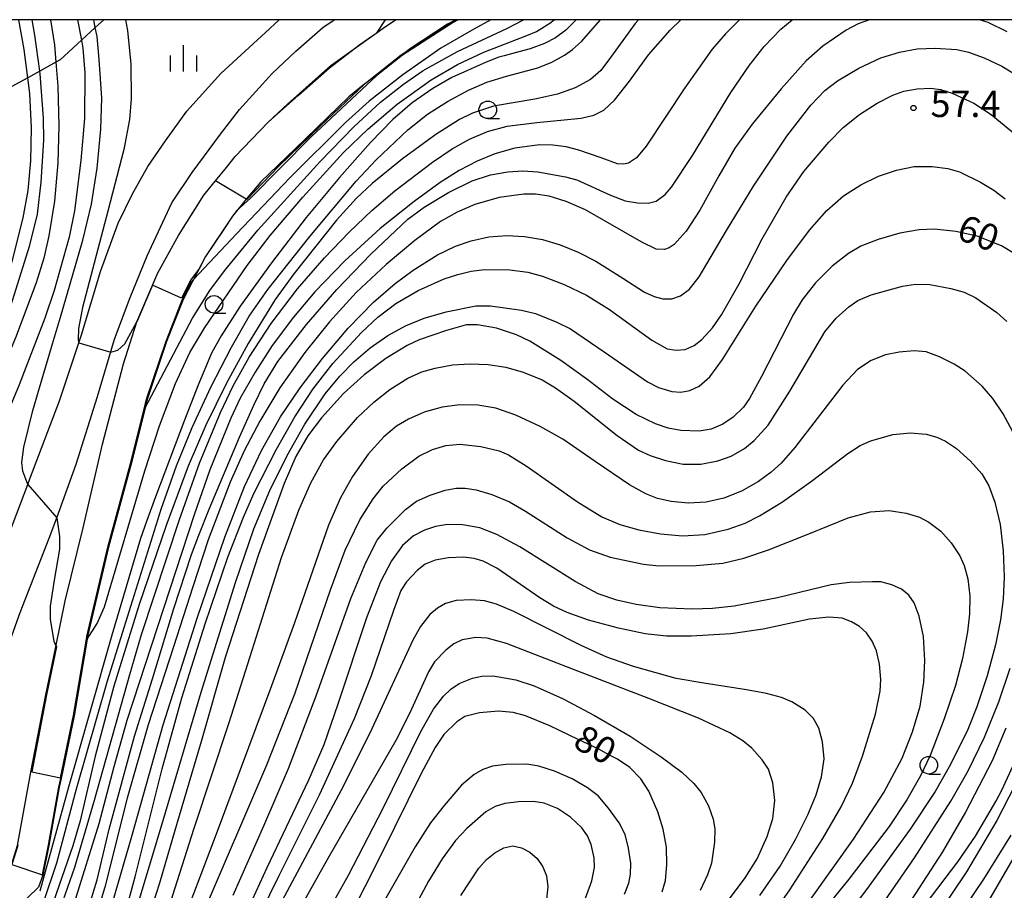
# Model space of a CAD drawing. Extents: x -14000 to -12000, y 93000 to 94500.
# Drawn here: x -13922 to -13782, y 94376 to 94500 of the extents above; entities that cross this region are included whole.
import ezdxf
from ezdxf.enums import TextEntityAlignment as Align

# ---------------------------------------------------------------- set-up
doc = ezdxf.new("R2010")
doc.units = 0
for name, color, linetype in [('2101000', 7, 'Continuous'), ('2103000', 6, 'Continuous'), ('5101000', 4, 'Continuous'), ('6110000', 1, '611000'), ('6331000', 3, 'Continuous'), ('6334000', 3, 'Continuous'), ('7101000', 2, 'Continuous'), ('7101001', 8, 'Continuous'), ('7102000', 6, 'Continuous'), ('7102001', 8, 'Continuous'), ('7312000', 1, 'Continuous'), ('999', 7, 'Continuous')]:
    doc.layers.add(name, color=color, linetype=linetype)
doc.styles.add('PlotAnnotation', font='MS Gothic.ttf')
doc.linetypes.add('611000', pattern='A,1,[3,dmdr.shx,S=0.2,R=0,X=0,Y=0],1', length=2)

# ---------------------------------------------------------------- blocks, each defined once
blk = doc.blocks.new('633100')
at = {"layer": '6331000'}
blk.add_lwpolyline([(0, -0.5), (0.67, -0.5)], dxfattribs=at)
blk.add_circle((0, 0), 0.5, dxfattribs=at)
blk = doc.blocks.new('633400')
at = {"layer": '6334000'}
for points in [[(0, -0.75), (0, 0.75)], [(-0.75, -0.75), (-0.75, 0.15)], [(0.75, -0.75), (0.75, 0.15)]]:
    blk.add_lwpolyline(points, dxfattribs=at)
blk = doc.blocks.new('731200')
at = {"layer": '7312000'}
blk.add_circle((0, 0), 0.15, dxfattribs=at)

msp = doc.modelspace()

# ---------------------------------------------------------------- linework, layer by layer
at = {"layer": '2101000', "flags": 128}
for points in [[(-13937.7, 94369.81), (-13934.22, 94379.45), (-13930.86, 94389.38), (-13924.61, 94407.95), (-13921.88, 94415.64), (-13917.72, 94426.21), (-13916.66, 94429.11), (-13913.87, 94436.77), (-13910.83, 94446.38), (-13908.42, 94454.55), (-13906.18, 94460.47), (-13903.78, 94466.4), (-13900.25, 94473.92), (-13897.37, 94478.25), (-13893.36, 94483.69), (-13890.63, 94487.21), (-13885.99, 94492.34), (-13882.62, 94495.54), (-13878.78, 94498.9), (-13877.18, 94500)], [(-13931.07, 94418.53), (-13927.01, 94416.92), (-13925.62, 94421.09), (-13925.49, 94421.49), (-13920.79, 94433.84), (-13920.47, 94434.68), (-13916.28, 94445.75), (-13913.52, 94454.01), (-13913.09, 94455.3), (-13910.41, 94464.18), (-13907.89, 94471.05), (-13905.88, 94475.24), (-13903.7, 94479.1), (-13901.18, 94482.78), (-13898.16, 94486.97), (-13893.3, 94492.34), (-13886.93, 94498.2), (-13884.99, 94500)]]:
    msp.add_lwpolyline(points, dxfattribs=at)
at = {"layer": '2103000', "flags": 128}
msp.add_lwpolyline([(-13909.96, 94500), (-13911.17, 94498.88), (-13913.14, 94497.07), (-13916.17, 94494.27), (-13916.77, 94493.94), (-13919.06, 94492.68), (-13920.78, 94491.73), (-13923.06, 94490.48)], dxfattribs=at)
at = {"layer": '5101000', "flags": 128}
for points in [[(-13928.62, 94374.22), (-13924.58, 94377.62), (-13923.09, 94379.74), (-13922.25, 94382.5), (-13920.33, 94392.9), (-13918.21, 94403.93), (-13916.8, 94410.77), (-13915.45, 94417.3), (-13912.9, 94427.7), (-13910.14, 94439.59), (-13907.17, 94451.05), (-13905.25, 94456.99), (-13902.28, 94463.99), (-13899.31, 94469.3), (-13895.7, 94475.03), (-13894.06, 94477.06), (-13892.51, 94478.97), (-13891.24, 94480.54), (-13886.56, 94485.42), (-13883.8, 94487.97), (-13877.64, 94493.49), (-13874.31, 94495.87), (-13870.21, 94498.79), (-13868.42, 94500)], [(-13859.54, 94500), (-13860.23, 94499.64), (-13866.94, 94495.42), (-13867.66, 94494.97), (-13872.73, 94490.92), (-13872.8, 94490.86), (-13875.09, 94489.03), (-13882.74, 94481.6), (-13887.63, 94476.94), (-13889.68, 94474.45), (-13891.66, 94472.05), (-13895.48, 94466.32), (-13897.34, 94462.73), (-13898.67, 94460.17), (-13901.01, 94454.23), (-13903.77, 94445.95), (-13904.12, 94444.55), (-13906.1, 94436.61), (-13909.29, 94424.94), (-13912.26, 94412.21), (-13912.32, 94411.83), (-13914.17, 94400.96), (-13916.3, 94390.78), (-13917.78, 94382.5), (-13918.63, 94378.26), (-13919.27, 94376.56), (-13920.76, 94375.07)]]:
    msp.add_lwpolyline(points, dxfattribs=at)
at = {"layer": '6110000', "flags": 128}
for points in [[(-13859.54, 94500), (-13860.23, 94499.64), (-13866.94, 94495.42), (-13867.66, 94494.97), (-13872.73, 94490.92), (-13872.8, 94490.86), (-13875.09, 94489.03), (-13882.74, 94481.6), (-13887.63, 94476.94), (-13889.68, 94474.45), (-13891.66, 94472.05), (-13895.48, 94466.32), (-13897.34, 94462.73), (-13898.67, 94460.17), (-13901.01, 94454.23), (-13903.77, 94445.95), (-13904.12, 94444.55), (-13906.1, 94436.61), (-13909.29, 94424.94), (-13912.26, 94412.21), (-13912.32, 94411.83), (-13914.17, 94400.96), (-13916.3, 94390.78), (-13917.78, 94382.5), (-13918.63, 94378.26), (-13919.27, 94376.56), (-13920.76, 94375.07), (-13923.97, 94372.24), (-13926.28, 94370.19), (-13929.68, 94367.86), (-13933.08, 94365.74), (-13939.98, 94363.64)], [(-13938.13, 94368.61), (-13934.78, 94369.77), (-13932.23, 94371.25), (-13928.62, 94374.22), (-13924.58, 94377.62), (-13923.09, 94379.74), (-13922.25, 94382.5), (-13920.33, 94392.9), (-13918.21, 94403.93), (-13916.8, 94410.77), (-13915.45, 94417.3), (-13912.9, 94427.7), (-13910.14, 94439.59), (-13907.17, 94451.05), (-13905.25, 94456.99), (-13902.28, 94463.99), (-13899.31, 94469.3), (-13895.7, 94475.03), (-13894.06, 94477.06), (-13892.51, 94478.97), (-13891.24, 94480.54), (-13886.56, 94485.42), (-13883.8, 94487.97), (-13877.64, 94493.49), (-13874.31, 94495.87), (-13870.21, 94498.79), (-13868.42, 94500)]]:
    msp.add_lwpolyline(points, dxfattribs=at)
at = {"layer": '7101000', "flags": 128}
for points in [[(-13936.21, 94417.87), (-13936.26, 94418.06), (-13936.7, 94419.88), (-13937.16, 94422.58), (-13937.27, 94425.13), (-13936.98, 94427.67), (-13936.28, 94430.21), (-13934.85, 94433.59), (-13934.79, 94433.7), (-13932.32, 94438.47), (-13930.59, 94441.85), (-13927.59, 94448.03), (-13925.2, 94453.72), (-13922.96, 94460.02), (-13920.46, 94467.93), (-13919.41, 94472.34), (-13918.87, 94476.89), (-13918.48, 94482.84), (-13918.52, 94485.98), (-13919.01, 94492.31), (-13919.06, 94492.68), (-13919.75, 94497.78), (-13920.13, 94500)], [(-13842.75, 94500), (-13844.18, 94498.53), (-13845.68, 94497.44), (-13847.24, 94496.63), (-13849.3, 94495.84), (-13850.87, 94495.44), (-13852.96, 94494.88), (-13853.76, 94494.65), (-13855.54, 94493.97), (-13860.44, 94491.77), (-13863.14, 94490.23), (-13866.06, 94488.19), (-13868.82, 94485.82), (-13872, 94482.53), (-13876.43, 94477.55), (-13881.14, 94471.83), (-13886.09, 94465.4), (-13890.55, 94459.23), (-13893.27, 94455.02), (-13894.65, 94452.54), (-13896.56, 94447.91), (-13898.46, 94443), (-13902.61, 94432.1), (-13903.9, 94428.6), (-13904.74, 94426.17), (-13908.82, 94412.43), (-13914.99, 94390.8), (-13919.06, 94375.99)], [(-13913.07, 94370.5), (-13910.88, 94377.62), (-13909.17, 94384.8), (-13905.58, 94398.06), (-13903.03, 94406.21), (-13899.97, 94416.22), (-13897.48, 94423.88), (-13896.44, 94426.67), (-13894.96, 94430.37), (-13890.64, 94440.59), (-13888.6, 94445.16), (-13887.14, 94448.17), (-13885.17, 94451.37), (-13881.11, 94456.61), (-13876.77, 94461.61), (-13871.96, 94466.64), (-13866.68, 94471.6), (-13864.37, 94473.32), (-13860.91, 94475.39), (-13857.55, 94477.07), (-13854.93, 94477.92), (-13852.47, 94478.36), (-13850.34, 94478.5), (-13848.19, 94478.34), (-13844.23, 94477.66), (-13842.62, 94477.22), (-13837.86, 94475.03), (-13835.74, 94474.24), (-13834.01, 94473.92), (-13832.5, 94473.9), (-13831.34, 94474.18), (-13830.08, 94475.12), (-13829.15, 94476.18), (-13826.18, 94480.69), (-13820.72, 94489.63), (-13818.08, 94493.53), (-13815.98, 94496.17), (-13813.59, 94498.67), (-13811.98, 94500)], [(-13871.07, 94498.18), (-13869.87, 94500)], [(-13780.16, 94466.6), (-13782.21, 94467.84), (-13785.66, 94469.2), (-13788.69, 94469.87), (-13791.73, 94470.21), (-13793.93, 94470.1), (-13796.69, 94469.61), (-13799.73, 94468.73), (-13802.23, 94467.75), (-13803.99, 94466.75), (-13806.28, 94464.94), (-13808.66, 94462.56), (-13810.55, 94460.15), (-13811.81, 94458.08), (-13816.36, 94449.22), (-13818.06, 94446.11), (-13818.94, 94444.84), (-13820.41, 94443.44), (-13821.88, 94442.43), (-13823.52, 94441.75), (-13825.21, 94441.47), (-13827.83, 94441.55), (-13829.64, 94441.87), (-13831.42, 94442.47), (-13834.18, 94443.84), (-13837.51, 94446), (-13841.23, 94448.84), (-13844.91, 94451.51), (-13849.33, 94454.25), (-13851.21, 94455.14), (-13854.08, 94456.09), (-13856.77, 94456.58), (-13858.34, 94456.56), (-13858.52, 94456.51), (-13861.19, 94455.75), (-13865.06, 94454.44), (-13866.78, 94453.66), (-13869.8, 94451.79), (-13872.92, 94449.44), (-13875.84, 94446.82), (-13878.98, 94443.34), (-13880.9, 94440.78), (-13882.65, 94437.83), (-13884.28, 94434.02), (-13887.96, 94423.91), (-13892.66, 94409.25), (-13896.06, 94397.43), (-13897.09, 94393.92), (-13899.59, 94385.45), (-13900.83, 94381.22), (-13902.04, 94377.14), (-13905.66, 94365.82)], [(-13809.4, 94374.78), (-13803.26, 94383.4), (-13798.94, 94390.05), (-13796.36, 94394.9), (-13794.86, 94398.64), (-13793.79, 94402.31), (-13793.25, 94405.74), (-13793.11, 94408.83), (-13793.32, 94412.22), (-13793.92, 94415.14), (-13794.61, 94417.03), (-13795.37, 94418.09), (-13796.43, 94418.97), (-13797.79, 94419.6), (-13799.35, 94420), (-13800.55, 94420.03), (-13803.84, 94419.92), (-13806.45, 94419.58), (-13814.06, 94417.73), (-13820.26, 94416.52), (-13823.33, 94416.22), (-13826.18, 94416.12), (-13830.84, 94416.31), (-13834.21, 94416.78), (-13836.96, 94417.38), (-13839.58, 94418.31), (-13842.86, 94420.04), (-13850.77, 94425.01), (-13854.02, 94426.75), (-13856.45, 94427.67), (-13858.91, 94428.12), (-13861.02, 94428.16), (-13862.75, 94427.9), (-13864.33, 94427.38), (-13865.89, 94426.56), (-13867.44, 94425.2), (-13868.99, 94423), (-13870.56, 94420.01), (-13872.59, 94414.86), (-13876.65, 94402.6), (-13878.65, 94396.8), (-13880.82, 94391.77), (-13886.75, 94379.32), (-13890.4, 94371.34)], [(-13830.48, 94375.91), (-13830.03, 94377.52), (-13829.81, 94379.74), (-13829.88, 94382.26), (-13830.33, 94384.8), (-13831.1, 94387.28), (-13832.39, 94390.24), (-13833.54, 94391.97), (-13835.11, 94393.6), (-13836.85, 94394.75), (-13838, 94395.35), (-13839.58, 94396.24), (-13842.44, 94397.56), (-13846.49, 94399.53), (-13849.96, 94400.96), (-13851.68, 94401.42), (-13853.77, 94401.58), (-13856.51, 94401.36), (-13858.58, 94400.86), (-13859.73, 94400.1), (-13861.55, 94398.26), (-13862.81, 94396.41), (-13864.8, 94392.72), (-13870.48, 94381.2), (-13882.04, 94358.28)], [(-13793.07, 94374.05), (-13788.4, 94380.14), (-13785.89, 94383.8), (-13783, 94388.76), (-13782.17, 94390.38), (-13780.55, 94393.85)]]:
    msp.add_lwpolyline(points, dxfattribs=at)
at = {"layer": '7101001', "flags": 128}
msp.add_lwpolyline([(-13859.85, 94500), (-13861.05, 94499.37), (-13866.43, 94495.82), (-13866.94, 94495.42), (-13872.73, 94490.92), (-13872.8, 94490.86), (-13879.14, 94484.84), (-13885.06, 94479.14), (-13889.59, 94474.4), (-13889.68, 94474.45), (-13894.06, 94477.06), (-13892.51, 94478.97), (-13891.24, 94480.54), (-13886.56, 94485.42), (-13882.26, 94489.25), (-13877.85, 94493.13), (-13874.31, 94495.87), (-13873.54, 94496.46), (-13871.07, 94498.18)], dxfattribs=at)
at = {"layer": '7102000', "flags": 128}
for points in [[(-13937.79, 94414.07), (-13938.11, 94414.89), (-13938.87, 94417.47), (-13939.31, 94420.02), (-13939.51, 94423.02), (-13939.24, 94426.26), (-13938.42, 94429.55), (-13937.06, 94432.92), (-13932.25, 94442.32), (-13929.31, 94448.55), (-13926.71, 94454.77), (-13924.78, 94460.01), (-13922.94, 94465.78), (-13921.45, 94471.8), (-13920.74, 94475.69), (-13920.32, 94479.93), (-13920.23, 94484.61), (-13920.49, 94489.52), (-13920.78, 94491.73), (-13921.3, 94495.75), (-13922.03, 94500)], [(-13917.53, 94500), (-13916.96, 94496.44), (-13916.77, 94493.94), (-13916.51, 94490.53), (-13916.36, 94484.9), (-13916.51, 94479.64), (-13916.97, 94474.19), (-13917.79, 94469.26), (-13918.5, 94466.06), (-13919.6, 94462.54), (-13922.51, 94454.75), (-13925.47, 94447.8), (-13930.42, 94437.5), (-13932.29, 94433.26), (-13933.44, 94430.12), (-13934.06, 94427.8), (-13934.28, 94425.71), (-13934.07, 94424.28), (-13933.97, 94424.01)], [(-13913.7, 94500), (-13913.14, 94497.07), (-13912.92, 94495.95), (-13912.67, 94492.46), (-13912.72, 94485.96), (-13913.24, 94479.94), (-13914.11, 94472.81), (-13914.89, 94469.07), (-13917.04, 94461.45), (-13918.33, 94457.52), (-13922.02, 94448.02), (-13927.17, 94435.73), (-13929.13, 94430.79), (-13930.54, 94426.64), (-13931.41, 94423.44)], [(-13920.79, 94433.84), (-13921.49, 94435.74), (-13921.61, 94437), (-13921.34, 94439.16), (-13920.04, 94444.4), (-13919.27, 94447.16), (-13917.27, 94453.88), (-13916.12, 94457.66), (-13912.94, 94468.63), (-13911.71, 94473.73), (-13910.92, 94478.86), (-13910.38, 94484.42), (-13910.24, 94488.84), (-13910.6, 94494.35), (-13910.92, 94497.6), (-13911.17, 94498.88), (-13911.39, 94500)], [(-13918.53, 94374.39), (-13916.62, 94380.02), (-13913.82, 94390.54), (-13909.44, 94405.91), (-13905.83, 94417.45), (-13901.79, 94430.36), (-13899.62, 94436.5), (-13897.4, 94441.99), (-13894.73, 94447.73), (-13891.8, 94453.4), (-13889.26, 94457.79), (-13886.61, 94461.62), (-13880.62, 94469.16), (-13874.03, 94477.02), (-13871.2, 94480.05), (-13866.67, 94484.34), (-13863.89, 94486.54), (-13861.02, 94488.38), (-13858.07, 94489.96), (-13855.45, 94491.1), (-13852.65, 94491.96), (-13848.18, 94493.13), (-13846.18, 94493.96), (-13844.38, 94494.97), (-13843.24, 94495.77), (-13841.99, 94496.88), (-13839.26, 94500)], [(-13833.85, 94500), (-13834.34, 94499.44), (-13837.85, 94494.6), (-13839.24, 94492.77), (-13840.7, 94491.5), (-13842.89, 94490.32), (-13845.4, 94489.4), (-13848.62, 94488.71), (-13854.5, 94487.69), (-13857.48, 94486.7), (-13859.34, 94485.8), (-13862.69, 94483.68), (-13867.47, 94480.19), (-13871.74, 94476.69), (-13873.99, 94474.6), (-13876.82, 94471.48), (-13882.89, 94463.84), (-13885.55, 94460.17), (-13889.43, 94453.91), (-13892.51, 94448.27), (-13895.42, 94442.32), (-13897.94, 94436.45), (-13901.07, 94428.04), (-13904.93, 94416.76), (-13908.53, 94405.16), (-13911.18, 94395.22), (-13913.33, 94385.98), (-13914.36, 94382.42), (-13917.12, 94374.52)], [(-13916.42, 94372.78), (-13914.09, 94379.4), (-13911.29, 94388.92), (-13906.27, 94406.81), (-13904.57, 94412.53), (-13899.19, 94428.88), (-13896.32, 94436.88), (-13893.35, 94444.09), (-13891.53, 94447.91), (-13889.27, 94451.99), (-13886.15, 94456.77), (-13882.4, 94461.68), (-13878.53, 94466.12), (-13875.04, 94469.78), (-13871.83, 94472.83), (-13868.53, 94475.64), (-13863.17, 94479.74), (-13860.38, 94481.62), (-13857.89, 94483), (-13855.36, 94484.09), (-13852.56, 94484.85), (-13848.32, 94485.38), (-13842.04, 94486), (-13840.2, 94486.42), (-13838.81, 94487.11), (-13837.27, 94488.54), (-13835.15, 94491.26), (-13832.43, 94495), (-13829.35, 94498.51), (-13827.82, 94500)], [(-13819.51, 94500), (-13821.5, 94498), (-13823.36, 94495.79), (-13827.29, 94490.32), (-13832.78, 94481.98), (-13834.13, 94480.35), (-13835.29, 94479.59), (-13835.98, 94479.43), (-13836.84, 94479.49), (-13839.17, 94480.32), (-13842.33, 94481.45), (-13844.15, 94481.89), (-13846.05, 94482.15), (-13847.94, 94482.18), (-13851.45, 94481.71), (-13854.29, 94480.92), (-13856.84, 94479.86), (-13859.38, 94478.54), (-13862.1, 94476.84), (-13865.8, 94474.15), (-13870.61, 94470.27), (-13875.66, 94465.67), (-13879.91, 94461.28), (-13882.95, 94457.69), (-13886, 94453.63), (-13888.43, 94449.86), (-13890.55, 94446.12), (-13891.9, 94443.31), (-13894.85, 94435.94), (-13897.1, 94429.55), (-13906.66, 94400.26), (-13908.51, 94393.67), (-13910.66, 94385.57), (-13914.12, 94374.45)], [(-13906.88, 94500), (-13906.6, 94498.48), (-13906.13, 94493.67), (-13906.06, 94488.73), (-13906.32, 94485.79), (-13907.12, 94481.54), (-13909.38, 94472.76), (-13913.01, 94459.03), (-13913.57, 94456.04), (-13913.61, 94454.44), (-13913.52, 94454.01)], [(-13912.32, 94411.83), (-13910.92, 94414.07), (-13909.85, 94416.47), (-13904.11, 94435.82), (-13902.03, 94442.2), (-13899.73, 94448.24), (-13897.73, 94452.63), (-13895.59, 94456.21), (-13889.54, 94465.03), (-13886.26, 94469.31), (-13881.64, 94474.74), (-13875.82, 94481.08), (-13872.4, 94484.42), (-13868.22, 94487.98), (-13863.36, 94491.44), (-13859.63, 94493.62), (-13855.87, 94495.38), (-13849.77, 94497.77), (-13848.36, 94498.33), (-13846.47, 94499.51), (-13845.87, 94500)], [(-13801.01, 94500), (-13802.59, 94499.41), (-13804.33, 94498.49), (-13807.63, 94496.25), (-13810.01, 94494.14), (-13813.58, 94490.15), (-13817.67, 94485.15), (-13820.16, 94481.73), (-13822.41, 94477.79), (-13825.14, 94472.91), (-13827.1, 94469.9), (-13828.78, 94468.01), (-13829.5, 94467.52), (-13830.15, 94467.29), (-13831.34, 94467.33), (-13833.41, 94468.33), (-13841.4, 94472.93), (-13844.14, 94474.14), (-13846.59, 94474.87), (-13848.51, 94475.19), (-13850.18, 94475.17), (-13853.67, 94474.69), (-13857.16, 94473.7), (-13859.68, 94472.61), (-13862.04, 94471.26), (-13865.68, 94468.6), (-13869.79, 94465.17), (-13874.02, 94461.18), (-13877.83, 94457), (-13881.35, 94452.63), (-13884.88, 94447.62), (-13887.76, 94442.85), (-13889.97, 94438.64), (-13891.96, 94434.17), (-13895.08, 94425.98), (-13897.27, 94419.31), (-13900.03, 94410.75), (-13903.66, 94399.64), (-13906.64, 94389.21), (-13909.82, 94376.58), (-13912.19, 94368.73)], [(-13904.07, 94444.75), (-13897.31, 94457.52), (-13894.88, 94461.47), (-13892.79, 94464.28), (-13888.03, 94470.07), (-13879.17, 94479.82), (-13874.36, 94484.77), (-13870.56, 94488.25), (-13867.32, 94490.83), (-13864.49, 94492.75), (-13859.64, 94495.46), (-13852.62, 94498.74), (-13850.22, 94500)], [(-13854.88, 94500), (-13857.31, 94498.63), (-13861.98, 94495.93), (-13867.4, 94492.16), (-13872.17, 94488.41), (-13875.54, 94485.36), (-13883.48, 94477.51), (-13891.08, 94469.55), (-13897.18, 94463.04)], [(-13781.4, 94498.28), (-13784.11, 94499.62), (-13785.34, 94500)], [(-13908.74, 94374.33), (-13905.92, 94383.94), (-13901.52, 94399.68), (-13896.6, 94414.98), (-13892.72, 94426.34), (-13889.95, 94433.56), (-13887.49, 94438.71), (-13884.8, 94443.47), (-13882.02, 94447.6), (-13878.81, 94451.8), (-13875.17, 94456.12), (-13871.57, 94459.79), (-13868.5, 94462.48), (-13865.93, 94464.37), (-13862.45, 94466.54), (-13859.91, 94467.78), (-13857.68, 94468.53), (-13855.15, 94469.09), (-13852.61, 94469.29), (-13850.07, 94469.16), (-13847.53, 94468.71), (-13844.99, 94467.95), (-13842.45, 94466.94), (-13839.91, 94465.64), (-13836.11, 94463.24), (-13833.02, 94461.25), (-13831.65, 94460.62), (-13830.38, 94460.29), (-13829.12, 94460.29), (-13827.86, 94460.7), (-13826.62, 94461.64), (-13825.24, 94463.41), (-13821.33, 94470.02), (-13817.48, 94476.3), (-13812.76, 94483.44), (-13809.35, 94487.82), (-13807.36, 94489.93), (-13805.55, 94491.32), (-13802.51, 94493.1), (-13799.36, 94494.57), (-13796.73, 94495.36), (-13794.19, 94495.83), (-13791.66, 94495.97), (-13788.56, 94495.76), (-13786.89, 94495.38), (-13784.65, 94494.59), (-13782.14, 94493.4), (-13779.03, 94491.49)], [(-13906.79, 94373.34), (-13905.5, 94378.03), (-13901.65, 94393.41), (-13898.85, 94403.49), (-13895.53, 94414.04), (-13892.3, 94423.53), (-13890.09, 94429.2), (-13888.62, 94432.58), (-13885.42, 94438.81), (-13882.75, 94443.47), (-13880.14, 94447.49), (-13877.36, 94451.06), (-13873.28, 94455.5), (-13870.94, 94457.69), (-13868.39, 94459.61), (-13865.22, 94461.48), (-13861.5, 94463.14), (-13859.59, 94463.76), (-13857.69, 94464.2), (-13855.78, 94464.44), (-13852.16, 94464.4), (-13849.6, 94464.08), (-13847.53, 94463.51), (-13844.43, 94462.32), (-13841.25, 94460.82), (-13838, 94458.76), (-13831.97, 94454.41), (-13829.79, 94453.18), (-13828.48, 94452.95), (-13827.21, 94453.08), (-13825.96, 94453.64), (-13824.83, 94454.48), (-13823.32, 94456.13), (-13822.06, 94457.99), (-13819.55, 94462.43), (-13816.24, 94468.83), (-13812.85, 94474.76), (-13810.32, 94478.42), (-13806.77, 94482.59), (-13804.72, 94484.64), (-13802.4, 94486.52), (-13799.91, 94488.13), (-13797.68, 94489.28), (-13796.11, 94489.85), (-13794.19, 94490.18), (-13792.27, 94490.24), (-13790.9, 94490.06), (-13789.24, 94489.55), (-13786.13, 94488.11), (-13783.66, 94486.52), (-13779.7, 94483.25)], [(-13905.33, 94373.3), (-13901.56, 94385.88), (-13896.1, 94404.32), (-13891.22, 94419.92), (-13888.6, 94427.55), (-13886.34, 94433.01), (-13883.87, 94438), (-13881.35, 94442.42), (-13878.46, 94446.76), (-13876.35, 94449.27), (-13874.38, 94451.3), (-13872.04, 94453.32), (-13869.54, 94455.04), (-13867, 94456.42), (-13864.37, 94457.54), (-13861.22, 94458.45), (-13857.01, 94459.27), (-13854.94, 94459.29), (-13850.49, 94458.68), (-13848.52, 94458.21), (-13845.5, 94456.98), (-13843.56, 94456), (-13838.77, 94452.74), (-13832.59, 94448.47), (-13831, 94447.65), (-13829.11, 94447.09), (-13827.84, 94447.02), (-13826.57, 94447.23), (-13825.24, 94447.85), (-13823.72, 94449.16), (-13821.93, 94451.66), (-13817.16, 94459.25), (-13812.77, 94465.73), (-13809.53, 94470.07), (-13807.06, 94472.85), (-13804.7, 94474.94), (-13802.23, 94476.5), (-13799.69, 94477.71), (-13797.15, 94478.59), (-13794.61, 94479.09), (-13792.08, 94479.13), (-13789.85, 94478.82), (-13788.18, 94478.34), (-13785.17, 94476.88), (-13783.27, 94475.75), (-13781.68, 94474.53)], [(-13900.52, 94374.23), (-13897.11, 94384.97), (-13892.15, 94399.85), (-13890.07, 94406.38), (-13884.69, 94423.49), (-13882.21, 94430.21), (-13880.47, 94434.08), (-13878.67, 94437.37), (-13876.8, 94439.97), (-13873.85, 94443.38), (-13871.54, 94445.57), (-13869.24, 94447.39), (-13866.7, 94448.98), (-13864.69, 94449.87), (-13862.78, 94450.43), (-13860.34, 94450.88), (-13857.8, 94451.04), (-13855.26, 94450.94), (-13852.72, 94450.54), (-13850.27, 94449.85), (-13847.56, 94448.77), (-13845.67, 94447.63), (-13843.03, 94445.71), (-13836.9, 94440.84), (-13833.84, 94438.76), (-13832.2, 94437.97), (-13830.02, 94437.25), (-13827.52, 94436.77), (-13824.99, 94436.73), (-13822.55, 94437.21), (-13820.68, 94437.88), (-13818.77, 94438.96), (-13817.39, 94440.1), (-13815.42, 94442.32), (-13812.32, 94447.12), (-13807.32, 94455.6), (-13805.75, 94457.54), (-13803.93, 94459.16), (-13802.63, 94460.02), (-13800.75, 94460.83), (-13796.31, 94462.08), (-13794.43, 94462.38), (-13792.4, 94462.32), (-13789.4, 94461.76), (-13787.5, 94461.23), (-13785.86, 94460.44), (-13782.87, 94458.34), (-13781.44, 94457.06)], [(-13908.97, 94452.67), (-13907.95, 94452.96), (-13906.97, 94453.89), (-13905.25, 94456.99)], [(-13780.27, 94440.74), (-13781.98, 94443.91), (-13783.43, 94446.1), (-13784.95, 94447.83), (-13787.39, 94449.97), (-13788.92, 94450.97), (-13791.04, 94452.03), (-13792.94, 94452.72), (-13794.61, 94452.89), (-13796.76, 94452.71), (-13798.69, 94452.33), (-13800.75, 94451.48), (-13802.7, 94450.22), (-13804.78, 94447.97), (-13811.59, 94439.11), (-13813.56, 94436.91), (-13814.99, 94435.59), (-13816.8, 94434.28), (-13819.18, 94432.89), (-13821.71, 94431.9), (-13824.25, 94431.33), (-13826.79, 94431.18), (-13829.23, 94431.43), (-13831.15, 94431.86), (-13832.82, 94432.52), (-13835.15, 94433.79), (-13840.04, 94437.14), (-13844.65, 94440.32), (-13847.86, 94442.12), (-13851.32, 94443.74), (-13854.18, 94444.73), (-13856.74, 94445.16), (-13859.28, 94445.18), (-13861.82, 94444.87), (-13864.35, 94444.14), (-13866.6, 94443.15), (-13868.29, 94442.18), (-13870.11, 94440.65), (-13872.31, 94438.18), (-13874.54, 94434.99), (-13876.26, 94431.96), (-13877.98, 94428.08), (-13882.83, 94414.17), (-13886.08, 94405.21), (-13893.81, 94384.48), (-13899.66, 94369.1)], [(-13895.76, 94372.94), (-13886.75, 94393.98), (-13882.78, 94404.07), (-13877.71, 94418.86), (-13875.61, 94424.51), (-13873.54, 94428.81), (-13871.63, 94431.82), (-13870.21, 94433.61), (-13867.56, 94436.07), (-13865.11, 94437.89), (-13863.19, 94438.84), (-13861.29, 94439.41), (-13859.29, 94439.6), (-13856.29, 94439.26), (-13853.68, 94438.66), (-13852.35, 94438.1), (-13849.86, 94436.49), (-13842.56, 94431.37), (-13839.1, 94429.25), (-13836.52, 94428.16), (-13833.81, 94427.42), (-13830.75, 94426.83), (-13827.6, 94426.53), (-13824.4, 94426.74), (-13821.12, 94427.5), (-13818.68, 94428.34), (-13816.63, 94429.39), (-13813.37, 94431.37), (-13809.23, 94434.31), (-13804.09, 94438.28), (-13802.31, 94439.42), (-13800.81, 94440.08), (-13797.67, 94440.95), (-13795.15, 94441.2), (-13792.94, 94441), (-13791.41, 94440.61), (-13790.15, 94440.03), (-13788.62, 94438.97), (-13786.6, 94437.16), (-13784.99, 94435.36), (-13784.01, 94433.66), (-13783.14, 94431.32), (-13782.4, 94428.15), (-13781.95, 94424.44), (-13781.83, 94420.72), (-13781.97, 94417.54), (-13782.35, 94414.61), (-13783.07, 94411.06), (-13784.26, 94406.65), (-13785.71, 94402.23), (-13787.01, 94398.97), (-13789.47, 94394.01), (-13791.62, 94390.19), (-13795.2, 94384.8), (-13801.43, 94376.21), (-13808.22, 94367.28)], [(-13891.56, 94375.43), (-13887.17, 94385.27), (-13883.65, 94393.45), (-13879.74, 94403.77), (-13874.8, 94417.65), (-13872.67, 94422.76), (-13871.04, 94425.92), (-13869.68, 94427.63), (-13867, 94430.28), (-13865.44, 94431.48), (-13863.53, 94432.36), (-13861.39, 94433.05), (-13859.82, 94433.34), (-13858.52, 94433.34), (-13856.95, 94433.08), (-13854.71, 94432.45), (-13852.2, 94431.37), (-13849.96, 94430.08), (-13844, 94426.26), (-13840.84, 94424.58), (-13837.9, 94423.54), (-13833.14, 94422.5), (-13830.97, 94422.27), (-13825.67, 94422.32), (-13821.88, 94422.65), (-13818.85, 94423.36), (-13815.34, 94424.54), (-13809.64, 94426.86), (-13804.02, 94429.11), (-13800.85, 94429.99), (-13798.21, 94430.15), (-13795.77, 94429.79), (-13793.86, 94429.19), (-13792.53, 94428.51), (-13790.84, 94427.23), (-13789.36, 94425.57), (-13788.12, 94423.7), (-13787.5, 94422.33), (-13787.01, 94420.43), (-13786.71, 94417.98), (-13786.74, 94415.44), (-13787.02, 94412.9), (-13787.75, 94409.09), (-13788.77, 94405.27), (-13790.36, 94400.52), (-13792.37, 94395.27), (-13793.74, 94392.38), (-13795.68, 94389), (-13798.19, 94385.17), (-13803.93, 94377.71), (-13820.77, 94356.95)], [(-13916.66, 94429.11), (-13916.25, 94426.45), (-13916.27, 94424.67), (-13917.03, 94420.26), (-13917.57, 94416.52), (-13917.58, 94414.66), (-13917.09, 94411.55), (-13916.77, 94410.9)], [(-13815.26, 94371.96), (-13812.34, 94376.2), (-13807.64, 94383.5), (-13805.04, 94388.01), (-13803.41, 94391.37), (-13801.99, 94395.18), (-13800.13, 94401.17), (-13799.45, 94404.46), (-13799.38, 94406.13), (-13799.58, 94408.27), (-13800, 94410.2), (-13800.61, 94411.58), (-13801.41, 94412.73), (-13802.4, 94413.65), (-13803.54, 94414.33), (-13804.87, 94414.83), (-13806.78, 94415), (-13809.54, 94414.7), (-13816.12, 94413.26), (-13820.74, 94412.63), (-13826.35, 94412.26), (-13829.86, 94412.27), (-13832.89, 94412.59), (-13836.69, 94413.39), (-13840.97, 94414.54), (-13844.03, 94415.63), (-13845.98, 94416.53), (-13847.9, 94417.72), (-13854.03, 94421.97), (-13855.99, 94422.96), (-13857.24, 94423.35), (-13858.77, 94423.5), (-13860.89, 94423.42), (-13862.82, 94423.1), (-13864.2, 94422.52), (-13865.37, 94421.64), (-13866.9, 94420.02), (-13867.7, 94418.76), (-13868.75, 94415.95), (-13871.92, 94406.62), (-13874.33, 94400.52), (-13879.31, 94389.65), (-13885.08, 94378.06), (-13888.98, 94370.15)], [(-13816.57, 94375.35), (-13813.72, 94379.55), (-13811.5, 94383.36), (-13809.77, 94386.87), (-13808.59, 94389.71), (-13807.81, 94392.26), (-13807.45, 94394.8), (-13807.66, 94397.26), (-13808.18, 94399.19), (-13808.95, 94400.57), (-13810.16, 94401.76), (-13812.05, 94402.93), (-13813.52, 94403.53), (-13815.65, 94404.1), (-13818.51, 94404.65), (-13824.55, 94405.57), (-13828.51, 94406.27), (-13834.56, 94407.97), (-13838.38, 94409.29), (-13842.03, 94410.94), (-13851.58, 94415.79), (-13854.09, 94416.84), (-13855.76, 94417.28), (-13857.67, 94417.43), (-13859.79, 94417.33), (-13861.31, 94416.93), (-13862.48, 94416.26), (-13863.55, 94415.37), (-13864.89, 94413.64), (-13865.96, 94411.69), (-13871.79, 94399.09), (-13875.83, 94390.99), (-13886.09, 94371.82)], [(-13821.5, 94374.13), (-13818.69, 94377.88), (-13816.96, 94380.6), (-13815.54, 94383.77), (-13814.74, 94386.33), (-13814.44, 94388.9), (-13814.72, 94391.39), (-13815.38, 94393.33), (-13816.24, 94394.66), (-13817.74, 94396.36), (-13818.99, 94397.4), (-13820.87, 94398.53), (-13825.32, 94400.62), (-13832.4, 94403.4), (-13843.11, 94407.51), (-13852.66, 94411.23), (-13855.38, 94411.97), (-13857, 94412.07), (-13858.95, 94411.73), (-13860.15, 94411.16), (-13861.29, 94410.29), (-13862.88, 94408.63), (-13863.75, 94407.21), (-13866.39, 94401.37), (-13868.4, 94397.42), (-13878.07, 94380.64), (-13884.06, 94369.97)], [(-13798.79, 94374.59), (-13794.57, 94380.73), (-13789.39, 94388.81), (-13786.96, 94393.11), (-13784.64, 94397.89), (-13782.57, 94402.94), (-13780.96, 94407.72)], [(-13878.17, 94372.86), (-13875.12, 94378.25), (-13870.21, 94387.78), (-13864.85, 94398.72), (-13863.02, 94401.87), (-13861.63, 94403.72), (-13860.58, 94404.75), (-13859.38, 94405.54), (-13857.47, 94406.32), (-13856.16, 94406.6), (-13854.53, 94406.61), (-13851.32, 94406.04), (-13848.71, 94405.23), (-13844.57, 94403.38), (-13840.1, 94401), (-13835.07, 94398.03), (-13830.63, 94395.12), (-13827.69, 94392.9), (-13825.98, 94391.3), (-13824.95, 94390.02), (-13823.89, 94388.14), (-13823.24, 94386.23), (-13823.02, 94384.87), (-13823.05, 94382.97), (-13823.48, 94379.96), (-13824.03, 94378.29), (-13825.08, 94376.06)], [(-13781.57, 94399.16), (-13783.53, 94394.53), (-13787.32, 94387.24), (-13790.61, 94381.58), (-13795.07, 94374.73)], [(-13835.84, 94375.54), (-13835.24, 94377.12), (-13834.99, 94378.41), (-13834.97, 94379.99), (-13835.27, 94382.13), (-13835.77, 94384.03), (-13836.63, 94385.7), (-13838.11, 94387.82), (-13839.59, 94389.54), (-13841.11, 94390.69), (-13843.31, 94391.95), (-13845.82, 94393.06), (-13848.06, 94393.78), (-13849.73, 94394.07), (-13852.74, 94394.01), (-13854.63, 94393.76), (-13856, 94393.31), (-13857.25, 94392.57), (-13859.03, 94391.06), (-13861.52, 94388.19), (-13863.44, 94385.7), (-13865.66, 94382.3), (-13869.81, 94375.01)], [(-13779.43, 94392.69), (-13782.87, 94386.03), (-13787.17, 94378.74), (-13791.53, 94372.24), (-13795.81, 94366.61), (-13802.66, 94358.72), (-13810.62, 94349.65), (-13813.27, 94346.4), (-13816.36, 94342), (-13822.11, 94332.73), (-13830.36, 94318.4), (-13838, 94305.8), (-13848.15, 94289.77), (-13848.74, 94288.43), (-13849.37, 94285.86), (-13849.9, 94282.91), (-13849.96, 94281.25), (-13849.75, 94279.02), (-13849.26, 94276.53), (-13848.59, 94274.35), (-13844.74, 94266.11)], [(-13841.41, 94375.01), (-13840.51, 94377.46), (-13840.12, 94379.36), (-13840.17, 94380.73), (-13840.62, 94382.63), (-13841.14, 94383.88), (-13841.92, 94385.01), (-13843.53, 94386.51), (-13845.41, 94387.75), (-13847.29, 94388.51), (-13848.82, 94388.75), (-13850.95, 94388.72), (-13852.87, 94388.47), (-13854.27, 94388.03), (-13855.58, 94387.26), (-13858.28, 94384.91), (-13859.89, 94383.22), (-13861.81, 94380.61), (-13863.76, 94377.4), (-13866.56, 94372.2)], [(-13780.86, 94383.94), (-13784.74, 94377.69), (-13788.87, 94371.59)], [(-13859.14, 94375.37), (-13856.59, 94379.26), (-13855.49, 94380.5), (-13854.3, 94381.46), (-13853.03, 94382.16), (-13851.76, 94382.42), (-13850.5, 94382.17), (-13849.31, 94381.54), (-13848.27, 94380.62), (-13847.49, 94379.46), (-13846.96, 94378.18), (-13846.77, 94376.6), (-13847.02, 94374.43)], [(-13779.94, 94381.73), (-13784.23, 94374.28), (-13787.18, 94369.95), (-13790.62, 94365.56), (-13795.85, 94359.33), (-13802.4, 94351.76), (-13805.67, 94347.8), (-13811.12, 94340.53), (-13816.12, 94333.42), (-13817.91, 94330.41), (-13821.36, 94324.25), (-13825.79, 94316.77), (-13831.35, 94307.2), (-13834.09, 94302.09), (-13836.89, 94296.14), (-13839.13, 94290.46), (-13840.51, 94285.9), (-13841.03, 94282.75), (-13841.04, 94280.19), (-13840.7, 94277.65), (-13839.98, 94275.11), (-13838.94, 94272.52), (-13837, 94268.76), (-13830.07, 94256.28)]]:
    msp.add_lwpolyline(points, dxfattribs=at)
at = {"layer": '7102001', "flags": 128}
for points in [[(-13859.54, 94500), (-13860.23, 94499.59), (-13867.45, 94494.93), (-13871.09, 94492.07), (-13880.43, 94483.32), (-13889.08, 94474.6), (-13891.01, 94472.84), (-13891.66, 94472.05), (-13892.94, 94470.12), (-13895.48, 94466.32), (-13896.35, 94464.64), (-13897.55, 94462.98), (-13898.89, 94460.35), (-13903.03, 94462.22), (-13905.25, 94456.99)], [(-13916.77, 94410.9), (-13916.7, 94410.75), (-13918.11, 94403.91), (-13920.21, 94392.98), (-13916.12, 94392.12), (-13914.27, 94400.98), (-13912.42, 94411.85), (-13912.36, 94412.23), (-13909.39, 94424.96), (-13906.2, 94436.64), (-13904.22, 94444.58), (-13903.87, 94445.98), (-13901.1, 94454.26), (-13898.76, 94460.21), (-13897.43, 94462.77), (-13897.18, 94463.04)], [(-13913.52, 94454.01), (-13908.97, 94452.67)], [(-13922.24, 94382.58), (-13922.2, 94382.49), (-13923.03, 94379.77), (-13918.67, 94378.33), (-13917.83, 94382.51), (-13916.35, 94390.79), (-13916.09, 94392.01), (-13914.22, 94400.97), (-13912.37, 94411.84), (-13912.31, 94412.22), (-13909.34, 94424.95), (-13906.15, 94436.62), (-13904.17, 94444.56), (-13904.07, 94444.75)], [(-13920.79, 94433.84), (-13916.66, 94429.11)], [(-13912.32, 94411.83), (-13914.17, 94400.96), (-13916.04, 94392), (-13916.3, 94390.78), (-13917.78, 94382.5), (-13918.63, 94378.26), (-13919.27, 94376.56), (-13920.76, 94375.07), (-13923.97, 94372.24)]]:
    msp.add_lwpolyline(points, dxfattribs=at)
at = {"layer": '999', "flags": 128}
msp.add_lwpolyline([(-14000, 93000), (-12000, 93000), (-12000, 94500), (-14000, 94500)], close=True, dxfattribs=at)

# ---------------------------------------------------------------- block references
at = {"layer": '6331000', "xscale": 2.5, "yscale": 2.5, "zscale": 2.5}
for p in [(-13855.31, 94487.17), (-13894.27, 94459.5), (-13792.54, 94393.91)]:
    msp.add_blockref('633100', p, dxfattribs=at)
at = {"layer": '6334000', "xscale": 2.5, "yscale": 2.5, "zscale": 2.5}
msp.add_blockref('633400', (-13898.59, 94494.51), dxfattribs=at)
at = {"layer": '7312000', "xscale": 2.5, "yscale": 2.5, "zscale": 2.5}
msp.add_blockref('731200', (-13794.73, 94487.43, 57.4), dxfattribs=at)

# ---------------------------------------------------------------- texts
at = {"layer": '7101000', "style": 'PlotAnnotation'}
for s, rotation, p in [('60', 339, (-13785.65, 94469.18)), ('80', 331, (-13840.23, 94396.41))]:
    msp.add_text(s, height=3.75, rotation=rotation, dxfattribs=at).set_placement(p, align=Align.MIDDLE)
at = {"layer": '7312000', "style": 'PlotAnnotation'}
msp.add_text('57.4', height=3.75, dxfattribs=at).set_placement((-13787.33, 94487.54), align=Align.MIDDLE)

doc.saveas('drawing.dxf')
